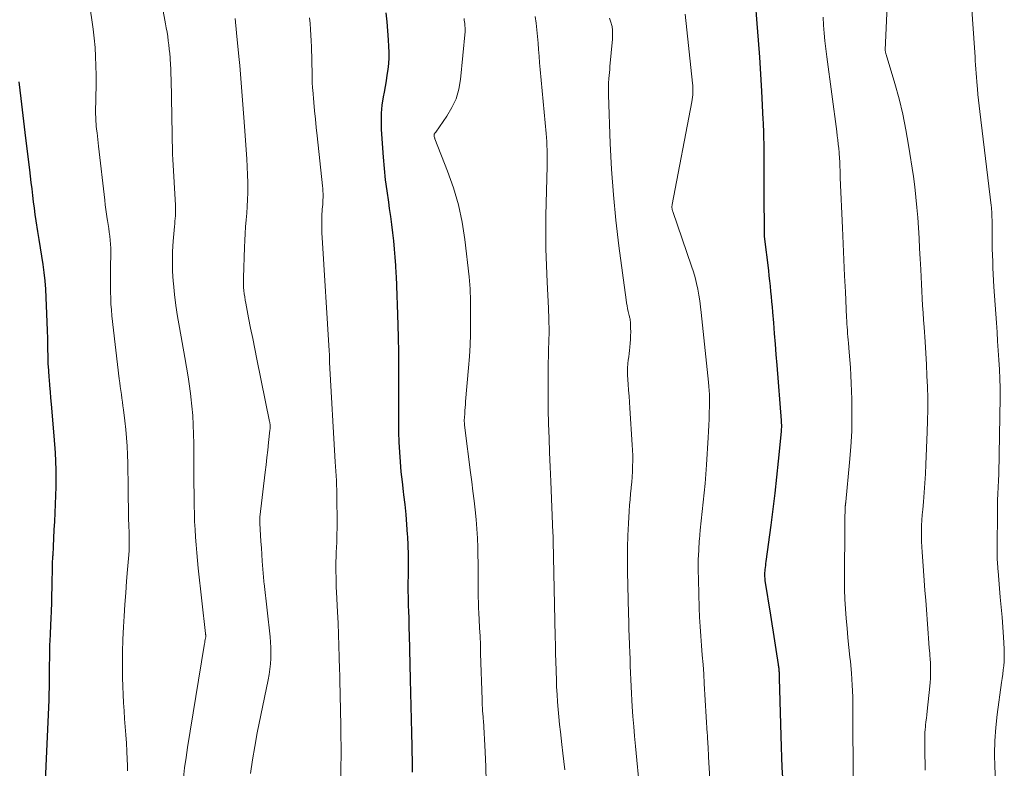
# Model space of a CAD drawing. Units: feet. Extents: x 1897956 to 1900000, y 498000 to 500000.
# Drawn here: x 1899656 to 1899774, y 498461 to 498551 of the extents above; entities that cross this region are included whole.
import ezdxf

# ---------------------------------------------------------------- set-up
doc = ezdxf.new("R2010")
doc.units = ezdxf.units.FT
doc.header["$LTSCALE"] = 100
doc.header["$MEASUREMENT"] = 0
doc.layers.add('CONTOUR INDEX', color=32, linetype='Continuous', lineweight=25)
doc.layers.add('CONTOUR INTERMEDIATE', color=40, linetype='Continuous', lineweight=15)

msp = doc.modelspace()

# ---------------------------------------------------------------- linework, layer by layer
at = {"layer": 'CONTOUR INDEX', "flags": 128}
for points, elevation in [([(1899747.31, 498460.29), (1899747.24, 498461.5), (1899747.19, 498462.72), (1899747.16, 498463.93), (1899746.93, 498472.23), (1899746.93, 498472.38), (1899746.92, 498472.53), (1899746.92, 498472.68), (1899746.91, 498472.83), (1899746.91, 498472.89), (1899746.9, 498473.01), (1899746.9, 498473.14), (1899746.88, 498473.26), (1899746.87, 498473.38), (1899746.86, 498473.51), (1899746.84, 498473.63), (1899746.82, 498473.76), (1899746.8, 498473.88), (1899746.51, 498475.69), (1899746.35, 498476.71), (1899746.19, 498477.74), (1899746.03, 498478.76), (1899745.87, 498479.79), (1899745.22, 498483.99), (1899745.2, 498484.13), (1899745.19, 498484.26), (1899745.18, 498484.4), (1899745.17, 498484.54), (1899745.17, 498484.67), (1899745.17, 498484.81), (1899745.18, 498484.95), (1899745.19, 498485.08), (1899745.21, 498485.29), (1899745.24, 498485.53), (1899745.27, 498485.77), (1899745.3, 498486.01), (1899745.33, 498486.24), (1899745.92, 498490.63), (1899746.17, 498492.56), (1899746.4, 498494.48), (1899746.62, 498496.41), (1899746.81, 498498.34), (1899747.16, 498501.87), (1899747.17, 498502.03), (1899747.18, 498502.2), (1899747.19, 498502.37), (1899747.19, 498502.53), (1899747.19, 498502.7), (1899747.18, 498502.87), (1899747.17, 498503.03), (1899747.16, 498503.2), (1899746.63, 498509.86), (1899746.53, 498511.13), (1899746.43, 498512.4), (1899746.33, 498513.67), (1899746.23, 498514.95), (1899746.12, 498516.23), (1899746.07, 498516.86), (1899746.02, 498517.49), (1899745.96, 498518.11), (1899745.9, 498518.74), (1899745.84, 498519.37), (1899745.77, 498520), (1899745.7, 498520.62), (1899745.63, 498521.25), (1899745.14, 498525.32), (1899745.13, 498525.37), (1899745.12, 498525.42), (1899745.12, 498525.47), (1899745.12, 498525.53), (1899745.11, 498525.58), (1899745.11, 498525.63), (1899745.11, 498525.68), (1899745.11, 498525.73), (1899745.11, 498527.65), (1899745.1, 498528.66), (1899745.1, 498529.67), (1899745.1, 498530.68), (1899745.09, 498531.69), (1899745.07, 498536.52), (1899745.07, 498536.73), (1899745.06, 498536.94), (1899745.06, 498537.15), (1899745.06, 498537.36), (1899745.05, 498537.77), (1899745.03, 498538.18), (1899745.02, 498538.59), (1899745, 498539.01), (1899744.98, 498539.42), (1899744.8, 498542.82), (1899744.69, 498544.86), (1899744.56, 498546.89), (1899744.41, 498548.93), (1899744.26, 498550.96), (1899744.05, 498553.58)], 1020), ([(1899702.82, 498460.92), (1899702.81, 498461.69), (1899702.79, 498462.47), (1899702.77, 498463.24), (1899702.75, 498464.01), (1899702.71, 498465.67), (1899702.68, 498467.27), (1899702.64, 498468.88), (1899702.6, 498470.48), (1899702.56, 498472.08), (1899702.44, 498477.47), (1899702.42, 498478.15), (1899702.41, 498478.84), (1899702.39, 498479.53), (1899702.37, 498480.22), (1899702.34, 498481.02), (1899702.33, 498481.31), (1899702.32, 498481.6), (1899702.31, 498481.89), (1899702.31, 498482.18), (1899702.3, 498482.47), (1899702.3, 498482.76), (1899702.3, 498483.05), (1899702.3, 498483.34), (1899702.32, 498484.92), (1899702.32, 498486.01), (1899702.31, 498487.09), (1899702.27, 498488.18), (1899702.23, 498489.26), (1899702.22, 498489.5), (1899702.14, 498490.7), (1899702.05, 498491.9), (1899701.92, 498493.1), (1899701.78, 498494.29), (1899701.73, 498494.66), (1899701.59, 498495.85), (1899701.46, 498497.04), (1899701.36, 498498.23), (1899701.27, 498499.42), (1899701.21, 498500.61), (1899701.16, 498501.8), (1899701.14, 498503), (1899701.14, 498504.19), (1899701.15, 498505.63), (1899701.16, 498507.54), (1899701.16, 498509.45), (1899701.14, 498511.36), (1899701.1, 498513.27), (1899701.04, 498515.95), (1899701, 498517.1), (1899700.96, 498518.25), (1899700.92, 498519.4), (1899700.86, 498520.55), (1899700.85, 498520.87), (1899700.79, 498521.86), (1899700.72, 498522.84), (1899700.64, 498523.83), (1899700.55, 498524.81), (1899700.45, 498525.79), (1899700.33, 498526.77), (1899700.2, 498527.75), (1899700.05, 498528.72), (1899699.94, 498529.46), (1899699.74, 498530.81), (1899699.57, 498532.16), (1899699.43, 498533.51), (1899699.32, 498534.87), (1899699.09, 498538.19), (1899699.06, 498539.17), (1899699.07, 498540.15), (1899699.17, 498541.13), (1899699.31, 498542.11), (1899699.42, 498542.68), (1899699.54, 498543.37), (1899699.66, 498544.05), (1899699.76, 498544.74), (1899699.86, 498545.43), (1899699.94, 498546.12), (1899699.98, 498546.81), (1899699.98, 498547.5), (1899699.95, 498548.2), (1899699.9, 498548.98), (1899699.82, 498550.07), (1899699.74, 498551.16), (1899699.65, 498552.24)], 1000), ([(1899658.38, 498453.65), (1899659.12, 498469.62), (1899659.12, 498469.82), (1899659.13, 498470.03), (1899659.13, 498470.23), (1899659.13, 498470.43), (1899659.13, 498470.63), (1899659.14, 498470.84), (1899659.14, 498471.04), (1899659.14, 498471.24), (1899659.16, 498473.6), (1899659.18, 498474.87), (1899659.21, 498476.15), (1899659.26, 498477.42), (1899659.31, 498478.7), (1899659.34, 498479.37), (1899659.38, 498480.31), (1899659.42, 498481.25), (1899659.44, 498482.19), (1899659.46, 498483.13), (1899659.47, 498484.07), (1899659.5, 498485.01), (1899659.53, 498485.94), (1899659.57, 498486.88), (1899659.58, 498487.03), (1899659.62, 498488.04), (1899659.67, 498489.05), (1899659.72, 498490.06), (1899659.78, 498491.07), (1899659.89, 498493.16), (1899659.95, 498495.22), (1899659.96, 498497.27), (1899659.87, 498499.32), (1899659.73, 498501.37), (1899659.39, 498505.18), (1899659.32, 498505.92), (1899659.26, 498506.66), (1899659.2, 498507.41), (1899659.14, 498508.15), (1899659.12, 498508.37), (1899659.06, 498509.23), (1899659.01, 498510.08), (1899658.98, 498510.94), (1899658.96, 498511.79), (1899658.96, 498512.07), (1899658.94, 498513.06), (1899658.92, 498514.05), (1899658.89, 498515.04), (1899658.85, 498516.04), (1899658.76, 498517.99), (1899658.7, 498518.99), (1899658.62, 498519.99), (1899658.51, 498520.99), (1899658.38, 498521.98), (1899658.23, 498522.97), (1899658.08, 498523.97), (1899657.93, 498524.96), (1899657.77, 498525.95), (1899657.57, 498527.22), (1899657.45, 498527.98), (1899657.34, 498528.75), (1899657.24, 498529.51), (1899657.15, 498530.28), (1899657.06, 498531.05), (1899656.97, 498531.82), (1899656.88, 498532.58), (1899656.78, 498533.35), (1899656.4, 498536.5), (1899656.24, 498537.86), (1899656.08, 498539.22), (1899655.92, 498540.57), (1899655.75, 498541.93), (1899655.52, 498543.92)], 980)]:
    msp.add_lwpolyline(points, dxfattribs=dict(at, elevation=elevation))
at = {"layer": 'CONTOUR INTERMEDIATE', "flags": 128}
for points, elevation in [([(1899764.45, 498461.17), (1899764.4, 498463.76), (1899764.39, 498464.09), (1899764.39, 498464.41), (1899764.39, 498464.74), (1899764.4, 498465.06), (1899764.41, 498465.39), (1899764.42, 498465.71), (1899764.45, 498466.04), (1899764.48, 498466.36), (1899764.5, 498466.56), (1899764.54, 498466.98), (1899764.59, 498467.4), (1899764.63, 498467.82), (1899764.68, 498468.24), (1899765.01, 498471.25), (1899765.05, 498471.72), (1899765.08, 498472.19), (1899765.1, 498472.66), (1899765.1, 498473.13), (1899765.09, 498473.6), (1899765.07, 498474.07), (1899765.04, 498474.53), (1899765.01, 498475), (1899764.99, 498475.25), (1899764.94, 498475.84), (1899764.9, 498476.43), (1899764.85, 498477.02), (1899764.81, 498477.61), (1899764.51, 498481.61), (1899764.42, 498482.78), (1899764.33, 498483.96), (1899764.24, 498485.13), (1899764.15, 498486.31), (1899764.07, 498487.38), (1899764.03, 498488.02), (1899764, 498488.66), (1899764, 498489.3), (1899764, 498489.94), (1899764.02, 498490.58), (1899764.05, 498491.22), (1899764.09, 498491.85), (1899764.15, 498492.49), (1899764.23, 498493.45), (1899764.33, 498494.56), (1899764.41, 498495.68), (1899764.48, 498496.8), (1899764.53, 498497.92), (1899764.7, 498501.83), (1899764.74, 498503.18), (1899764.76, 498504.54), (1899764.75, 498505.89), (1899764.72, 498507.25), (1899764.66, 498508.6), (1899764.6, 498509.96), (1899764.52, 498511.31), (1899764.43, 498512.66), (1899764.31, 498514.44), (1899764.25, 498515.3), (1899764.2, 498516.17), (1899764.14, 498517.03), (1899764.09, 498517.89), (1899764.05, 498518.76), (1899764, 498519.62), (1899763.95, 498520.49), (1899763.91, 498521.35), (1899763.85, 498522.65), (1899763.78, 498523.89), (1899763.71, 498525.12), (1899763.64, 498526.36), (1899763.56, 498527.6), (1899763.46, 498528.84), (1899763.34, 498530.07), (1899763.19, 498531.3), (1899763.02, 498532.53), (1899762.45, 498536.31), (1899762.12, 498538.18), (1899761.75, 498540.05), (1899761.3, 498541.9), (1899760.79, 498543.73), (1899759.75, 498547.23), (1899759.73, 498547.31), (1899759.71, 498547.39), (1899759.68, 498547.47), (1899759.67, 498547.55), (1899759.63, 498547.71), (1899759.62, 498547.8), (1899760.37, 498563.59)], 1028), ([(1899772.99, 498458.66), (1899772.83, 498461.53), (1899772.79, 498463.12), (1899772.81, 498464.71), (1899772.92, 498466.29), (1899773.1, 498467.87), (1899773.64, 498471.69), (1899773.71, 498472.2), (1899773.77, 498472.71), (1899773.83, 498473.22), (1899773.89, 498473.72), (1899773.93, 498474.23), (1899773.96, 498474.74), (1899773.96, 498475.25), (1899773.94, 498475.76), (1899773.85, 498477.15), (1899773.77, 498478.36), (1899773.69, 498479.56), (1899773.59, 498480.76), (1899773.48, 498481.97), (1899773.2, 498485.11), (1899773.18, 498485.38), (1899773.16, 498485.65), (1899773.14, 498485.92), (1899773.12, 498486.19), (1899773.11, 498486.47), (1899773.1, 498486.74), (1899773.1, 498487.01), (1899773.1, 498487.28), (1899773.14, 498492.84), (1899773.15, 498493.62), (1899773.17, 498494.41), (1899773.2, 498495.19), (1899773.24, 498495.98), (1899773.28, 498496.76), (1899773.31, 498497.54), (1899773.34, 498498.33), (1899773.35, 498499.11), (1899773.45, 498505.99), (1899773.45, 498507.12), (1899773.43, 498508.24), (1899773.38, 498509.36), (1899773.31, 498510.49), (1899773.23, 498511.61), (1899773.15, 498512.73), (1899773.08, 498513.85), (1899773, 498514.97), (1899772.71, 498519.27), (1899772.66, 498520.03), (1899772.62, 498520.8), (1899772.59, 498521.56), (1899772.56, 498522.33), (1899772.53, 498523.09), (1899772.51, 498523.86), (1899772.5, 498524.62), (1899772.49, 498525.39), (1899772.48, 498527.14), (1899772.48, 498527.39), (1899772.47, 498527.63), (1899772.46, 498527.87), (1899772.45, 498528.11), (1899772.44, 498528.35), (1899772.42, 498528.59), (1899772.4, 498528.83), (1899772.37, 498529.07), (1899771.01, 498540.36), (1899770.93, 498541.05), (1899770.85, 498541.73), (1899770.78, 498542.41), (1899770.72, 498543.09), (1899770.68, 498543.46), (1899770.64, 498543.96), (1899770.6, 498544.46), (1899770.56, 498544.96), (1899770.53, 498545.46), (1899770.5, 498545.96), (1899770.47, 498546.46), (1899770.44, 498546.95), (1899770.4, 498547.45), (1899769.49, 498560.69)], 1032), ([(1899675.25, 498460.25), (1899675.41, 498461.46), (1899675.59, 498462.68), (1899675.77, 498463.89), (1899677.76, 498476.17), (1899677.79, 498476.34), (1899677.82, 498476.51), (1899677.85, 498476.69), (1899677.89, 498476.86), (1899677.95, 498477.2), (1899677.96, 498477.27), (1899677.94, 498477.38), (1899677.94, 498477.43), (1899677.93, 498477.49), (1899677.93, 498477.54), (1899677.92, 498477.6), (1899677.05, 498485.44), (1899676.96, 498486.38), (1899676.87, 498487.31), (1899676.79, 498488.25), (1899676.71, 498489.18), (1899676.66, 498490.12), (1899676.61, 498491.06), (1899676.58, 498492), (1899676.57, 498492.94), (1899676.53, 498497.06), (1899676.52, 498498.18), (1899676.51, 498499.31), (1899676.5, 498500.44), (1899676.48, 498501.57), (1899676.44, 498502.69), (1899676.38, 498503.82), (1899676.29, 498504.94), (1899676.16, 498506.06), (1899676.15, 498506.15), (1899676, 498507.32), (1899675.83, 498508.48), (1899675.64, 498509.64), (1899675.44, 498510.79), (1899674.77, 498514.39), (1899674.55, 498515.71), (1899674.35, 498517.03), (1899674.19, 498518.36), (1899674.06, 498519.69), (1899674.04, 498519.95), (1899673.96, 498521.15), (1899673.93, 498522.35), (1899673.96, 498523.55), (1899674.03, 498524.76), (1899674.18, 498526.54), (1899674.21, 498526.86), (1899674.24, 498527.18), (1899674.26, 498527.51), (1899674.29, 498527.83), (1899674.31, 498528.15), (1899674.32, 498528.47), (1899674.32, 498528.79), (1899674.31, 498529.11), (1899673.98, 498534.58), (1899673.98, 498534.67), (1899673.97, 498534.77), (1899673.97, 498534.87), (1899673.96, 498534.96), (1899673.96, 498535.06), (1899673.95, 498535.15), (1899673.95, 498535.25), (1899673.95, 498535.34), (1899673.78, 498544.27), (1899673.76, 498544.87), (1899673.74, 498545.47), (1899673.7, 498546.06), (1899673.67, 498546.66), (1899673.65, 498546.83), (1899673.61, 498547.34), (1899673.56, 498547.85), (1899673.51, 498548.37), (1899673.44, 498548.88), (1899673.37, 498549.39), (1899673.29, 498549.9), (1899673.2, 498550.41), (1899673.11, 498550.92), (1899671.84, 498557.92)], 988), ([(1899668.55, 498461.07), (1899668.54, 498461.76), (1899668.51, 498462.45), (1899668.45, 498463.46), (1899668.4, 498464.43), (1899668.34, 498465.4), (1899668.27, 498466.37), (1899668.19, 498467.34), (1899668.12, 498468.31), (1899668.06, 498469.28), (1899668.02, 498470.25), (1899667.98, 498471.23), (1899667.95, 498472.32), (1899667.92, 498473.84), (1899667.93, 498475.36), (1899667.97, 498476.87), (1899668.05, 498478.39), (1899668.13, 498479.68), (1899668.22, 498481.09), (1899668.32, 498482.49), (1899668.43, 498483.9), (1899668.54, 498485.31), (1899668.69, 498487.06), (1899668.73, 498487.59), (1899668.75, 498488.12), (1899668.75, 498488.65), (1899668.75, 498489.18), (1899668.73, 498489.82), (1899668.72, 498490.03), (1899668.71, 498490.25), (1899668.7, 498490.46), (1899668.69, 498490.68), (1899668.68, 498490.9), (1899668.67, 498491.11), (1899668.66, 498491.33), (1899668.66, 498491.55), (1899668.62, 498495.02), (1899668.6, 498496.04), (1899668.58, 498497.06), (1899668.56, 498498.08), (1899668.52, 498499.1), (1899668.48, 498500.11), (1899668.41, 498501.13), (1899668.32, 498502.14), (1899668.21, 498503.15), (1899668.05, 498504.49), (1899667.99, 498504.96), (1899667.93, 498505.42), (1899667.87, 498505.89), (1899667.8, 498506.35), (1899667.73, 498506.82), (1899667.66, 498507.28), (1899667.6, 498507.75), (1899667.54, 498508.22), (1899666.67, 498515.79), (1899666.6, 498516.5), (1899666.55, 498517.21), (1899666.52, 498517.92), (1899666.5, 498518.63), (1899666.5, 498519.35), (1899666.5, 498520.06), (1899666.51, 498520.77), (1899666.51, 498521.49), (1899666.53, 498523.46), (1899666.52, 498523.94), (1899666.5, 498524.42), (1899666.46, 498524.89), (1899666.41, 498525.37), (1899666.35, 498525.84), (1899666.28, 498526.31), (1899666.21, 498526.79), (1899666.14, 498527.26), (1899666.11, 498527.45), (1899666.02, 498528.01), (1899665.94, 498528.58), (1899665.87, 498529.15), (1899665.8, 498529.72), (1899665.05, 498536.19), (1899665.01, 498536.59), (1899664.96, 498536.99), (1899664.91, 498537.39), (1899664.87, 498537.79), (1899664.84, 498538.02), (1899664.81, 498538.3), (1899664.78, 498538.58), (1899664.75, 498538.87), (1899664.73, 498539.15), (1899664.72, 498539.44), (1899664.71, 498539.72), (1899664.7, 498540), (1899664.7, 498540.29), (1899664.75, 498543.63), (1899664.75, 498544.74), (1899664.73, 498545.85), (1899664.69, 498546.96), (1899664.63, 498548.07), (1899664.53, 498549.18), (1899664.42, 498550.28), (1899664.26, 498551.38), (1899664.09, 498552.48)], 984), ([(1899738.9, 498454.09), (1899738.41, 498462.76), (1899738.4, 498463.01), (1899738.39, 498463.25), (1899738.37, 498463.49), (1899738.36, 498463.73), (1899738.34, 498463.98), (1899738.34, 498464.1), (1899738.33, 498464.22), (1899738.32, 498464.34), (1899738.31, 498464.46), (1899738.31, 498464.58), (1899738.3, 498464.7), (1899738.29, 498464.81), (1899738.29, 498464.93), (1899738.28, 498464.99), (1899738.27, 498465.13), (1899738.27, 498465.28), (1899738.26, 498465.42), (1899738.25, 498465.57), (1899737.89, 498471.59), (1899737.82, 498472.72), (1899737.74, 498473.86), (1899737.65, 498475), (1899737.56, 498476.14), (1899737.47, 498477.28), (1899737.39, 498478.42), (1899737.33, 498479.56), (1899737.28, 498480.7), (1899737.17, 498484.07), (1899737.15, 498485.25), (1899737.16, 498486.44), (1899737.21, 498487.62), (1899737.29, 498488.8), (1899737.3, 498488.92), (1899737.4, 498490.04), (1899737.5, 498491.16), (1899737.62, 498492.28), (1899737.75, 498493.4), (1899737.87, 498494.52), (1899737.98, 498495.64), (1899738.07, 498496.76), (1899738.15, 498497.88), (1899738.36, 498501.16), (1899738.4, 498501.9), (1899738.44, 498502.64), (1899738.47, 498503.37), (1899738.49, 498504.11), (1899738.51, 498504.98), (1899738.52, 498505.28), (1899738.52, 498505.59), (1899738.52, 498505.9), (1899738.51, 498506.2), (1899738.5, 498506.49), (1899738.49, 498506.65), (1899738.48, 498506.82), (1899738.47, 498506.98), (1899738.45, 498507.15), (1899738.44, 498507.31), (1899738.42, 498507.47), (1899738.41, 498507.64), (1899738.39, 498507.8), (1899737.52, 498516.18), (1899737.44, 498516.89), (1899737.34, 498517.6), (1899737.23, 498518.3), (1899737.1, 498519), (1899736.94, 498519.7), (1899736.77, 498520.39), (1899736.57, 498521.07), (1899736.35, 498521.75), (1899734.1, 498528.34), (1899734.08, 498528.41), (1899734.06, 498528.48), (1899734.04, 498528.55), (1899734.02, 498528.63), (1899734.01, 498528.7), (1899734, 498528.77), (1899734, 498528.84), (1899734, 498528.91), (1899734, 498528.98), (1899734.01, 498529.06), (1899734.02, 498529.13), (1899734.03, 498529.2), (1899736.39, 498541.51), (1899736.44, 498541.79), (1899736.48, 498542.08), (1899736.5, 498542.36), (1899736.52, 498542.64), (1899736.52, 498542.93), (1899736.51, 498543.21), (1899736.5, 498543.5), (1899736.47, 498543.78), (1899735.6, 498552.08)], 1016), ([(1899683.34, 498460.78), (1899683.56, 498462.41), (1899683.83, 498464.03), (1899684.13, 498465.64), (1899685.45, 498472.03), (1899685.57, 498472.67), (1899685.66, 498473.32), (1899685.73, 498473.96), (1899685.77, 498474.61), (1899685.79, 498475.26), (1899685.78, 498475.91), (1899685.75, 498476.56), (1899685.69, 498477.21), (1899684.96, 498483.6), (1899684.94, 498483.76), (1899684.93, 498483.91), (1899684.91, 498484.07), (1899684.89, 498484.22), (1899684.88, 498484.38), (1899684.87, 498484.53), (1899684.85, 498484.69), (1899684.84, 498484.84), (1899684.74, 498486.31), (1899684.69, 498487.1), (1899684.63, 498487.88), (1899684.58, 498488.66), (1899684.53, 498489.44), (1899684.44, 498490.82), (1899684.44, 498490.91), (1899684.43, 498491), (1899684.43, 498491.1), (1899684.44, 498491.19), (1899684.44, 498491.28), (1899684.45, 498491.38), (1899684.45, 498491.47), (1899684.46, 498491.57), (1899685.09, 498496.99), (1899685.19, 498497.88), (1899685.29, 498498.77), (1899685.39, 498499.66), (1899685.49, 498500.56), (1899685.66, 498502.04), (1899685.67, 498502.19), (1899685.68, 498502.34), (1899685.68, 498502.49), (1899685.67, 498502.64), (1899685.67, 498502.76), (1899685.66, 498502.85), (1899685.65, 498502.94), (1899685.64, 498503.02), (1899685.62, 498503.1), (1899684.09, 498510.6), (1899683.83, 498511.84), (1899683.59, 498513.09), (1899683.34, 498514.33), (1899683.1, 498515.57), (1899682.76, 498517.3), (1899682.69, 498517.68), (1899682.63, 498518.07), (1899682.58, 498518.45), (1899682.53, 498518.83), (1899682.5, 498519.22), (1899682.48, 498519.6), (1899682.47, 498519.99), (1899682.48, 498520.37), (1899682.59, 498524.05), (1899682.63, 498524.87), (1899682.67, 498525.69), (1899682.74, 498526.51), (1899682.81, 498527.32), (1899682.89, 498528.14), (1899682.94, 498528.96), (1899682.98, 498529.77), (1899683, 498530.59), (1899683, 498530.86), (1899683, 498531.82), (1899682.98, 498532.77), (1899682.94, 498533.72), (1899682.88, 498534.68), (1899682.59, 498538.58), (1899682.51, 498539.63), (1899682.44, 498540.67), (1899682.36, 498541.72), (1899682.29, 498542.77), (1899682.21, 498543.82), (1899682.12, 498544.86), (1899682.03, 498545.91), (1899681.93, 498546.96), (1899681.64, 498549.82), (1899681.47, 498551.53)], 992), ([(1899694.14, 498454.54), (1899694.2, 498461.63), (1899694.21, 498462.83), (1899694.21, 498464.03), (1899694.2, 498465.23), (1899694.18, 498466.43), (1899694.14, 498468.47), (1899694.14, 498468.65), (1899694.14, 498468.83), (1899694.13, 498469.01), (1899694.13, 498469.19), (1899694.12, 498469.37), (1899694.12, 498469.55), (1899694.11, 498469.73), (1899694.11, 498469.9), (1899694.09, 498470.78), (1899694.08, 498471.4), (1899694.06, 498472.02), (1899694.05, 498472.63), (1899694.03, 498473.25), (1899693.99, 498474.75), (1899693.95, 498476.11), (1899693.91, 498477.48), (1899693.85, 498478.84), (1899693.79, 498480.21), (1899693.67, 498482.56), (1899693.64, 498483.17), (1899693.62, 498483.78), (1899693.61, 498484.39), (1899693.6, 498485), (1899693.59, 498485.61), (1899693.6, 498486.22), (1899693.62, 498486.83), (1899693.64, 498487.44), (1899693.66, 498487.86), (1899693.69, 498488.68), (1899693.72, 498489.5), (1899693.73, 498490.32), (1899693.73, 498491.14), (1899693.72, 498493.79), (1899693.72, 498494.34), (1899693.7, 498494.89), (1899693.68, 498495.45), (1899693.65, 498496), (1899693.61, 498496.56), (1899693.58, 498497.11), (1899693.55, 498497.66), (1899693.51, 498498.22), (1899692.84, 498510.19), (1899692.84, 498510.21), (1899692.84, 498510.24), (1899692.84, 498510.26), (1899692.84, 498510.28), (1899692.84, 498510.38), (1899692.84, 498510.4), (1899692.84, 498510.43), (1899692.84, 498510.45), (1899692.84, 498510.47), (1899692.84, 498510.53), (1899692.83, 498510.59), (1899692.83, 498510.64), (1899692.83, 498510.69), (1899692.83, 498510.75), (1899692.82, 498510.95), (1899692.81, 498511.11), (1899692.81, 498511.27), (1899692.8, 498511.42), (1899692.79, 498511.58), (1899691.95, 498525.22), (1899691.92, 498525.74), (1899691.9, 498526.26), (1899691.9, 498526.78), (1899691.9, 498527.3), (1899691.91, 498527.78), (1899691.92, 498528.06), (1899691.94, 498528.34), (1899691.96, 498528.62), (1899691.98, 498528.9), (1899692.01, 498529.18), (1899692.03, 498529.46), (1899692.04, 498529.75), (1899692.05, 498530.03), (1899692.05, 498530.12), (1899692.05, 498530.45), (1899692.04, 498530.78), (1899692.01, 498531.1), (1899691.98, 498531.43), (1899691.34, 498537.45), (1899691.24, 498538.44), (1899691.13, 498539.44), (1899691.03, 498540.43), (1899690.94, 498541.43), (1899690.8, 498542.96), (1899690.78, 498543.19), (1899690.76, 498543.42), (1899690.75, 498543.65), (1899690.74, 498543.88), (1899690.74, 498544.11), (1899690.73, 498544.35), (1899690.72, 498544.58), (1899690.72, 498544.81), (1899690.64, 498548.16), (1899690.61, 498548.86), (1899690.58, 498549.55), (1899690.54, 498550.24), (1899690.48, 498550.93), (1899690.42, 498551.62)], 996), ([(1899711.68, 498459.76), (1899711.64, 498461.56), (1899711.56, 498463.36), (1899711.32, 498467.12), (1899711.31, 498467.31), (1899711.29, 498467.49), (1899711.28, 498467.67), (1899711.26, 498467.85), (1899711.24, 498468.03), (1899711.23, 498468.21), (1899711.22, 498468.39), (1899711.21, 498468.57), (1899711.2, 498468.69), (1899711.19, 498468.94), (1899711.18, 498469.18), (1899711.17, 498469.43), (1899711.16, 498469.67), (1899710.99, 498475.21), (1899710.96, 498476.24), (1899710.92, 498477.26), (1899710.87, 498478.28), (1899710.82, 498479.3), (1899710.78, 498480.06), (1899710.75, 498480.7), (1899710.73, 498481.34), (1899710.71, 498481.98), (1899710.71, 498482.62), (1899710.7, 498483.25), (1899710.7, 498483.89), (1899710.69, 498484.53), (1899710.68, 498485.17), (1899710.64, 498487.93), (1899710.6, 498489.06), (1899710.54, 498490.19), (1899710.45, 498491.32), (1899710.33, 498492.45), (1899710.2, 498493.57), (1899710.06, 498494.7), (1899709.92, 498495.82), (1899709.78, 498496.95), (1899709.1, 498502.32), (1899709.08, 498502.44), (1899709.07, 498502.56), (1899709.06, 498502.68), (1899709.05, 498502.8), (1899709.04, 498502.88), (1899709.04, 498502.96), (1899709.03, 498503.05), (1899709.03, 498503.13), (1899709.03, 498503.21), (1899709.03, 498503.29), (1899709.03, 498503.38), (1899709.04, 498503.46), (1899709.04, 498503.54), (1899709.08, 498504.08), (1899709.1, 498504.43), (1899709.13, 498504.78), (1899709.16, 498505.13), (1899709.19, 498505.48), (1899709.55, 498509.56), (1899709.65, 498510.91), (1899709.73, 498512.25), (1899709.77, 498513.59), (1899709.79, 498514.93), (1899709.79, 498516.67), (1899709.78, 498517.15), (1899709.78, 498517.62), (1899709.77, 498518.1), (1899709.75, 498518.58), (1899709.73, 498519.06), (1899709.69, 498519.53), (1899709.65, 498520.01), (1899709.6, 498520.48), (1899709.09, 498524.97), (1899708.76, 498527.07), (1899708.33, 498529.15), (1899707.73, 498531.19), (1899707.03, 498533.21), (1899705.5, 498537.09), (1899705.48, 498537.14), (1899705.46, 498537.19), (1899705.44, 498537.25), (1899705.42, 498537.3), (1899705.41, 498537.36), (1899705.4, 498537.38), (1899705.39, 498537.41), (1899705.39, 498537.43), (1899705.39, 498537.45), (1899705.4, 498537.55), (1899705.4, 498537.57), (1899705.4, 498537.6), (1899705.41, 498537.62), (1899705.42, 498537.64), (1899705.46, 498537.7), (1899705.49, 498537.75), (1899705.52, 498537.8), (1899705.56, 498537.85), (1899705.59, 498537.9), (1899706.93, 498539.79), (1899707.55, 498540.83), (1899708.05, 498541.9), (1899708.37, 498543.04), (1899708.58, 498544.22), (1899709.13, 498549.99), (1899709.14, 498550.08), (1899709.14, 498550.16), (1899709.14, 498550.25), (1899709.14, 498550.33), (1899709.13, 498550.42), (1899709.12, 498550.51), (1899709.11, 498550.59), (1899709.11, 498550.68), (1899709.08, 498550.93), (1899709.06, 498551.14), (1899709.03, 498551.35), (1899709.01, 498551.56)], 1004), ([(1899721.1, 498461.19), (1899720.99, 498462.21), (1899720.87, 498463.22), (1899720.75, 498464.24), (1899720.58, 498465.76), (1899720.48, 498466.66), (1899720.39, 498467.56), (1899720.31, 498468.46), (1899720.24, 498469.37), (1899720.18, 498470.27), (1899720.13, 498471.17), (1899720.1, 498472.08), (1899720.06, 498472.98), (1899720.06, 498473.19), (1899720.03, 498474.2), (1899720, 498475.2), (1899719.98, 498476.21), (1899719.96, 498477.22), (1899719.72, 498488.7), (1899719.72, 498488.76), (1899719.72, 498488.82), (1899719.72, 498488.88), (1899719.72, 498488.95), (1899719.71, 498489.01), (1899719.71, 498489.07), (1899719.71, 498489.13), (1899719.71, 498489.19), (1899719.71, 498489.33), (1899719.7, 498489.44), (1899719.68, 498489.61), (1899719.68, 498489.63), (1899719.68, 498489.66), (1899719.68, 498489.68), (1899719.68, 498489.7), (1899719.42, 498495.89), (1899719.35, 498497.62), (1899719.29, 498499.35), (1899719.22, 498501.08), (1899719.16, 498502.8), (1899719.12, 498504.53), (1899719.1, 498506.26), (1899719.1, 498507.99), (1899719.13, 498509.72), (1899719.21, 498513.08), (1899719.22, 498513.54), (1899719.22, 498513.99), (1899719.22, 498514.45), (1899719.21, 498514.9), (1899719.2, 498515.36), (1899719.19, 498515.82), (1899719.17, 498516.27), (1899719.15, 498516.73), (1899718.98, 498519.83), (1899718.9, 498521.84), (1899718.84, 498523.85), (1899718.83, 498525.86), (1899718.85, 498527.87), (1899718.98, 498533.79), (1899718.99, 498534.28), (1899718.99, 498534.77), (1899718.99, 498535.27), (1899718.98, 498535.76), (1899718.97, 498536.25), (1899718.95, 498536.75), (1899718.91, 498537.24), (1899718.87, 498537.73), (1899718.16, 498545.42), (1899718.09, 498546.22), (1899718.02, 498547.01), (1899717.96, 498547.81), (1899717.9, 498548.6), (1899717.83, 498549.39), (1899717.76, 498550.19), (1899717.66, 498550.98), (1899717.56, 498551.77)], 1008), ([(1899730.15, 498458.59), (1899729.61, 498464.05), (1899729.5, 498465.24), (1899729.4, 498466.43), (1899729.31, 498467.63), (1899729.23, 498468.83), (1899729.18, 498469.57), (1899729.13, 498470.4), (1899729.09, 498471.22), (1899729.05, 498472.05), (1899729.02, 498472.87), (1899728.99, 498473.7), (1899728.96, 498474.52), (1899728.93, 498475.35), (1899728.9, 498476.17), (1899728.89, 498476.33), (1899728.86, 498477.23), (1899728.83, 498478.14), (1899728.8, 498479.04), (1899728.78, 498479.95), (1899728.66, 498485.05), (1899728.65, 498486.49), (1899728.66, 498487.93), (1899728.7, 498489.38), (1899728.77, 498490.82), (1899728.86, 498492.32), (1899728.91, 498493.01), (1899728.96, 498493.7), (1899729.02, 498494.39), (1899729.09, 498495.07), (1899729.1, 498495.18), (1899729.16, 498495.81), (1899729.21, 498496.45), (1899729.25, 498497.09), (1899729.27, 498497.73), (1899729.28, 498498.37), (1899729.28, 498499.01), (1899729.26, 498499.65), (1899729.22, 498500.29), (1899728.94, 498504.68), (1899728.89, 498505.41), (1899728.84, 498506.13), (1899728.79, 498506.85), (1899728.74, 498507.57), (1899728.66, 498508.67), (1899728.65, 498508.85), (1899728.64, 498509.02), (1899728.64, 498509.19), (1899728.64, 498509.37), (1899728.65, 498509.54), (1899728.66, 498509.71), (1899728.68, 498509.88), (1899728.7, 498510.06), (1899728.75, 498510.48), (1899728.8, 498510.86), (1899728.84, 498511.25), (1899728.89, 498511.63), (1899728.93, 498512.02), (1899728.97, 498512.51), (1899729.01, 498512.96), (1899729.03, 498513.41), (1899729.04, 498513.86), (1899729.03, 498514.31), (1899729.01, 498515), (1899729, 498515.1), (1899728.99, 498515.21), (1899728.97, 498515.31), (1899728.96, 498515.42), (1899728.93, 498515.52), (1899728.91, 498515.63), (1899728.89, 498515.73), (1899728.86, 498515.83), (1899728.75, 498516.31), (1899728.67, 498516.66), (1899728.6, 498517), (1899728.54, 498517.35), (1899728.49, 498517.7), (1899727.62, 498524.21), (1899727.25, 498527.28), (1899726.95, 498530.35), (1899726.73, 498533.44), (1899726.58, 498536.53), (1899726.37, 498542.37), (1899726.37, 498542.54), (1899726.37, 498542.71), (1899726.36, 498542.88), (1899726.36, 498543.05), (1899726.36, 498543.27), (1899726.36, 498543.33), (1899726.36, 498543.39), (1899726.37, 498543.46), (1899726.37, 498543.52), (1899726.37, 498543.58), (1899726.37, 498543.65), (1899726.37, 498543.71), (1899726.38, 498543.77), (1899726.42, 498544.35), (1899726.45, 498544.7), (1899726.48, 498545.05), (1899726.51, 498545.41), (1899726.54, 498545.76), (1899726.83, 498549.06), (1899726.85, 498549.26), (1899726.86, 498549.47), (1899726.86, 498549.68), (1899726.86, 498549.89), (1899726.86, 498550.02), (1899726.85, 498550.16), (1899726.84, 498550.3), (1899726.82, 498550.44), (1899726.79, 498550.57), (1899726.76, 498550.71), (1899726.73, 498550.84), (1899726.69, 498550.98), (1899726.65, 498551.11), (1899726.5, 498551.57)], 1012), ([(1899755.79, 498459.48), (1899755.75, 498468.56), (1899755.73, 498469.98), (1899755.67, 498471.4), (1899755.57, 498472.82), (1899755.45, 498474.24), (1899755.4, 498474.74), (1899755.28, 498475.9), (1899755.16, 498477.07), (1899755.05, 498478.23), (1899754.94, 498479.4), (1899754.85, 498480.57), (1899754.78, 498481.73), (1899754.75, 498482.9), (1899754.74, 498484.07), (1899754.78, 498490.73), (1899754.78, 498491.09), (1899754.79, 498491.44), (1899754.8, 498491.8), (1899754.81, 498492.16), (1899754.83, 498492.75), (1899754.84, 498492.81), (1899754.84, 498492.87), (1899754.84, 498492.93), (1899754.85, 498492.99), (1899754.85, 498493.01), (1899754.85, 498493.06), (1899754.86, 498493.11), (1899754.87, 498493.17), (1899754.87, 498493.22), (1899754.88, 498493.27), (1899754.89, 498493.32), (1899754.89, 498493.37), (1899754.9, 498493.42), (1899755.36, 498498.14), (1899755.52, 498500.04), (1899755.62, 498501.94), (1899755.64, 498503.85), (1899755.62, 498505.76), (1899755.56, 498507.71), (1899755.52, 498508.64), (1899755.47, 498509.57), (1899755.4, 498510.5), (1899755.32, 498511.43), (1899755.22, 498512.52), (1899755.18, 498512.91), (1899755.15, 498513.29), (1899755.12, 498513.67), (1899755.09, 498514.06), (1899755.07, 498514.44), (1899755.04, 498514.83), (1899755.02, 498515.21), (1899755, 498515.6), (1899754.85, 498518.68), (1899754.76, 498520.61), (1899754.67, 498522.54), (1899754.59, 498524.47), (1899754.5, 498526.39), (1899754.24, 498532.4), (1899754.23, 498532.64), (1899754.22, 498532.89), (1899754.21, 498533.13), (1899754.21, 498533.38), (1899754.2, 498533.63), (1899754.19, 498533.87), (1899754.18, 498534.12), (1899754.17, 498534.36), (1899754.17, 498534.39), (1899754.16, 498534.66), (1899754.14, 498534.92), (1899754.12, 498535.18), (1899754.1, 498535.44), (1899754.05, 498535.93), (1899754, 498536.44), (1899753.94, 498536.95), (1899753.88, 498537.45), (1899753.81, 498537.96), (1899752.6, 498546.95), (1899752.48, 498547.9), (1899752.38, 498548.85), (1899752.29, 498549.8), (1899752.22, 498550.76), (1899752.17, 498551.71)], 1024)]:
    msp.add_lwpolyline(points, dxfattribs=dict(at, elevation=elevation))

doc.saveas('drawing.dxf')
